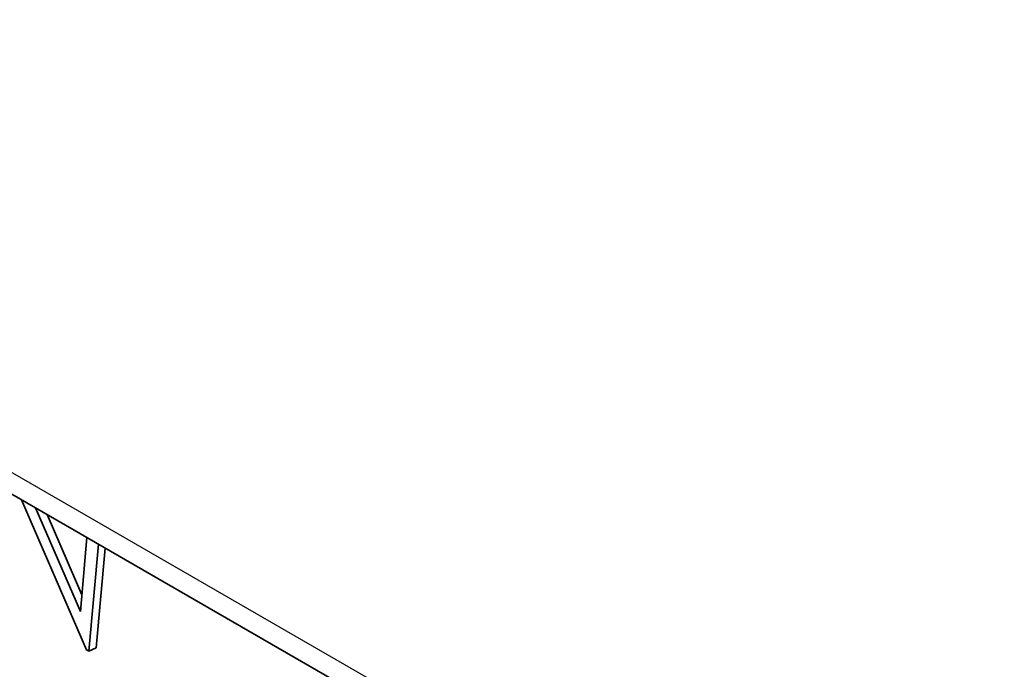
# Model space of a CAD drawing. Units: millimetres. Extents: x 36 to 1014, y 20 to 722.
# Drawn here: x 484 to 503, y 559 to 571 of the extents above; entities that cross this region are included whole.
import ezdxf

# ---------------------------------------------------------------- set-up
doc = ezdxf.new("R2010")
doc.units = ezdxf.units.MM
doc.header["$LTSCALE"] = 2.5
doc.layers.add('Visible (ISO)', color=7, linetype='Continuous', lineweight=35)
doc.layers.add('Visible Narrow (ISO)', color=7, linetype='Continuous', lineweight=25)

msp = doc.modelspace()

# ---------------------------------------------------------------- linework, layer by layer
at = {"layer": 'Visible (ISO)'}
for p, q in [((358.01132419, 635.02655723), (514.58034573, 544.6313905)), ((485.4616163, 559.27270734), (484.21004711, 562.16569058)), ((484.48068195, 562.00943948), (485.34613762, 560.00918443)), ((484.70493071, 561.8799694), (485.37455473, 560.33232361)), ((485.34613762, 560.00918443), (485.47172379, 561.43726121)), ((485.69382784, 561.30902938), (485.51218463, 559.2435117)), ((485.82231136, 561.23484938), (485.65280365, 559.30732801)), ((485.51218463, 559.2435117), (485.4616163, 559.27270734)), ((485.65280365, 559.30732801), (485.51218463, 559.2435117))]:
    msp.add_line(p, q, dxfattribs=at)
at = {"layer": 'Visible Narrow (ISO)'}
msp.add_line((357.61810315, 635.67390991), (514.18712469, 545.27874317), dxfattribs=at)

doc.saveas('drawing.dxf')
